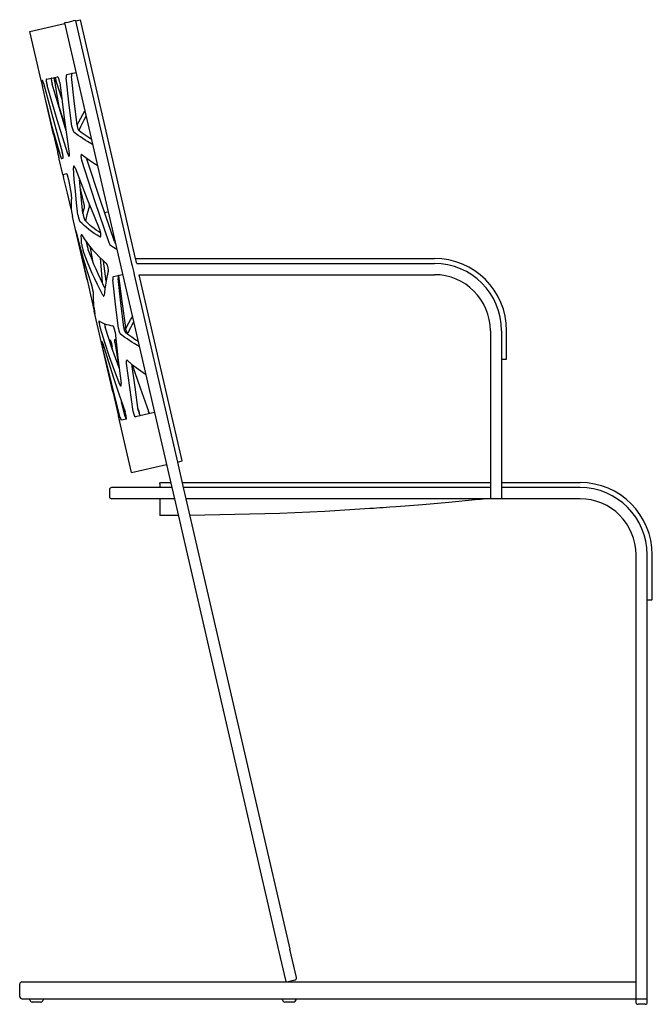
# Model space of a CAD drawing. Extents: x -123 to 162, y -1492 to 233.
# Drawn here: x 49 to 162, y 57 to 233 of the extents above; entities that cross this region are included whole.
import ezdxf

# ---------------------------------------------------------------- set-up
doc = ezdxf.new("R2010")
doc.units = 0
doc.layers.get('0').update_dxf_attribs({"linetype": 'CONTINUOUS'})
doc.layers.add('1', color=7, linetype='CONTINUOUS')

# ---------------------------------------------------------------- blocks, each defined once
blk = doc.blocks.new('1', base_point=(117.67, 75.44))
at = {"color": 7, "linetype": 'CONTINUOUS'}
for p, q in [((50.7, 230.91), (56.93, 232.35)), ((57.3, 232.51), (56.91, 232.42)), ((57.3, 232.51), (56.91, 232.42)), ((56.91, 232.42), (76.06, 149.5)), ((56.91, 232.42), (76.06, 149.5)), ((57.3, 232.51), (58.47, 232.78)), ((57.3, 232.51), (58.47, 232.78)), ((58.86, 232.87), (58.47, 232.78)), ((58.86, 232.87), (58.47, 232.78)), ((58.86, 232.87), (58.88, 232.8)), ((58.86, 232.87), (58.88, 232.8)), ((58.88, 232.8), (59.76, 233)), ((58.88, 232.8), (68.88, 189.5)), ((58.88, 232.8), (68.88, 189.5)), ((58.88, 232.8), (68.88, 189.5)), ((69.59, 190.4), (59.76, 233)), ((52.72, 222.14), (50.7, 230.91)), ((52.72, 222.14), (52.97, 222.2)), ((52.72, 222.14), (52.72, 222.14)), ((53.67, 222.36), (54.56, 222.56)), ((54.56, 222.56), (55.63, 222.81)), ((54.94, 212.54), (53.37, 219.32)), ((56.59, 205.37), (55.96, 208.11)), ((56.59, 205.37), (56.6, 205.37)), ((56.6, 205.37), (57.3, 205.54)), ((60.93, 186.6), (58.32, 197.89)), ((69.64, 190.2), (69.59, 190.4)), ((69.64, 190.2), (69.59, 190.4)), ((69.59, 190.4), (122.91, 190.4)), ((69.75, 189.7), (69.64, 190.2)), ((69.75, 189.7), (69.64, 190.2)), ((68.88, 189.5), (68.97, 189.1)), ((68.88, 189.5), (68.97, 189.1)), ((68.88, 189.5), (68.97, 189.1)), ((68.88, 189.5), (68.97, 189.1)), ((68.97, 189.1), (69.25, 187.9)), ((68.97, 189.1), (69.25, 187.9)), ((68.97, 189.1), (69.25, 187.9)), ((68.97, 189.1), (69.25, 187.9)), ((69.8, 189.5), (69.75, 189.7)), ((69.8, 189.5), (69.75, 189.7)), ((69.8, 189.5), (122.91, 189.5)), ((69.8, 189.5), (122.91, 189.5)), ((69.25, 187.9), (69.34, 187.5)), ((69.25, 187.9), (69.34, 187.5)), ((69.25, 187.9), (69.34, 187.5)), ((69.25, 187.9), (69.34, 187.5)), ((69.34, 187.5), (77.06, 154.07)), ((69.34, 187.5), (77.06, 154.07)), ((69.34, 187.5), (77.06, 154.07)), ((77.93, 154.27), (70.26, 187.5)), ((70.26, 187.5), (122.91, 187.5)), ((65.54, 166.61), (62.21, 181.01)), ((132.91, 177.5), (132.91, 147.5)), ((134.91, 177.5), (134.91, 172.4)), ((134.91, 177.5), (134.91, 172.4)), ((135.81, 172.4), (135.81, 177.5)), ((134.91, 172.4), (135.81, 172.4)), ((134.91, 172.4), (134.91, 147.5)), ((68.87, 152.18), (66.73, 161.45)), ((68.87, 152.18), (75.11, 153.62)), ((77.06, 154.07), (77.93, 154.27)), ((77.06, 154.07), (78.11, 149.5)), ((77.06, 154.07), (78.11, 149.5)), ((70.51, 149.5), (65.31, 149.5)), ((70.51, 149.5), (65.31, 149.5)), ((70.51, 149.5), (65.31, 149.5)), ((73.91, 149.5), (70.51, 149.5)), ((73.91, 149.5), (70.51, 149.5)), ((73.91, 150.2), (73.91, 150.3)), ((73.91, 150.2), (73.91, 149.5)), ((74.01, 149.5), (73.91, 149.5)), ((74.01, 149.5), (73.91, 149.5)), ((74.01, 149.5), (73.91, 149.5)), ((76.06, 149.5), (74.01, 149.5)), ((76.06, 149.5), (74.01, 149.5)), ((76.06, 149.5), (74.01, 149.5)), ((76.06, 149.5), (76.52, 147.5)), ((76.06, 149.5), (76.52, 147.5)), ((132.91, 149.5), (78.11, 149.5)), ((132.91, 149.5), (78.11, 149.5)), ((78.11, 149.5), (78.57, 147.5)), ((78.11, 149.5), (78.57, 147.5)), ((132.91, 149.5), (78.11, 149.5)), ((143.31, 149.5), (134.91, 149.5)), ((143.31, 149.5), (134.91, 149.5)), ((143.31, 149.5), (134.91, 149.5)), ((148.51, 149.5), (143.31, 149.5)), ((148.51, 149.5), (143.31, 149.5)), ((148.51, 149.5), (143.31, 149.5)), ((148.51, 149.5), (143.31, 149.5)), ((148.91, 149.5), (148.51, 149.5)), ((148.91, 149.5), (148.51, 149.5)), ((148.91, 149.5), (148.51, 149.5)), ((64.91, 149.1), (64.91, 147.9)), ((64.91, 149.1), (64.91, 147.9)), ((64.91, 149.1), (64.91, 147.9)), ((70.51, 147.5), (65.31, 147.5)), ((70.51, 147.5), (65.31, 147.5)), ((70.51, 147.5), (65.31, 147.5)), ((76.52, 147.5), (70.51, 147.5)), ((76.52, 147.5), (70.51, 147.5)), ((73.91, 147.5), (73.91, 144.5)), ((76.52, 147.5), (95.18, 66.67)), ((76.52, 147.5), (95.18, 66.67)), ((132.91, 147.5), (78.57, 147.5)), ((132.91, 147.5), (78.57, 147.5)), ((78.57, 147.5), (97.13, 67.12)), ((78.57, 147.5), (97.13, 67.12)), ((133.31, 147.5), (132.91, 147.5)), ((133.31, 147.5), (132.91, 147.5)), ((133.31, 147.5), (132.91, 147.5)), ((134.51, 147.5), (133.31, 147.5)), ((134.51, 147.5), (133.31, 147.5)), ((134.51, 147.5), (133.31, 147.5)), ((134.91, 147.5), (134.51, 147.5)), ((134.91, 147.5), (134.51, 147.5)), ((134.91, 147.5), (134.51, 147.5)), ((143.31, 147.5), (134.91, 147.5)), ((143.31, 147.5), (134.91, 147.5)), ((148.51, 147.5), (143.31, 147.5)), ((148.51, 147.5), (143.31, 147.5)), ((148.51, 147.5), (143.31, 147.5)), ((148.91, 147.5), (148.51, 147.5)), ((148.91, 147.5), (148.51, 147.5)), ((158.91, 135.1), (158.91, 137.5)), ((158.91, 135.1), (158.91, 137.5)), ((160.91, 135.1), (160.91, 137.5)), ((160.91, 135.1), (160.91, 137.5)), ((160.91, 135.1), (160.91, 137.5)), ((161.81, 129.6), (161.81, 137.5)), ((158.91, 129.9), (158.91, 135.1)), ((158.91, 129.9), (158.91, 135.1)), ((158.91, 129.9), (158.91, 135.1)), ((160.91, 129.9), (160.91, 135.1)), ((160.91, 129.9), (160.91, 135.1)), ((160.91, 129.9), (160.91, 135.1)), ((160.91, 129.9), (160.91, 135.1)), ((158.91, 61.3), (158.91, 129.9)), ((158.91, 61.3), (158.91, 129.9)), ((160.91, 129.6), (160.91, 129.9)), ((160.91, 129.6), (160.91, 129.9)), ((160.91, 129.6), (160.91, 129.9)), ((160.91, 129.5), (160.91, 129.6)), ((160.91, 129.5), (160.91, 129.6)), ((160.91, 129.5), (160.91, 129.6)), ((160.91, 58.3), (160.91, 129.5)), ((160.91, 58.3), (160.91, 129.5)), ((160.91, 129.5), (161.61, 129.5)), ((161.61, 129.5), (161.71, 129.5)), ((98.3, 62.06), (97.13, 67.12)), ((98.3, 62.06), (97.13, 67.12)), ((98.3, 62.06), (97.13, 67.12)), ((95.18, 66.67), (96.35, 61.61)), ((95.18, 66.67), (96.35, 61.61)), ((95.18, 66.67), (96.35, 61.61)), ((98, 61.58), (96.83, 61.31)), ((98, 61.58), (96.83, 61.31)), ((98, 61.58), (96.83, 61.31)), ((48.91, 58.7), (48.91, 60.9)), ((48.91, 58.7), (48.91, 60.9)), ((48.91, 58.7), (48.91, 60.9)), ((49.31, 61.3), (54.51, 61.3)), ((49.31, 61.3), (54.51, 61.3)), ((49.31, 61.3), (54.51, 61.3)), ((54.51, 61.3), (96.74, 61.3)), ((54.51, 61.3), (96.74, 61.3)), ((96.74, 61.3), (158.91, 61.3)), ((96.74, 61.3), (158.91, 61.3)), ((158.91, 60.9), (158.91, 61.3)), ((158.91, 60.9), (158.91, 61.3)), ((158.91, 60.9), (158.91, 61.3)), ((158.91, 60.9), (158.91, 61.3)), ((158.91, 58.7), (158.91, 60.9)), ((158.91, 58.7), (158.91, 60.9)), ((158.91, 58.7), (158.91, 60.9)), ((158.91, 58.7), (158.91, 60.9)), ((49.31, 58.3), (54.51, 58.3)), ((49.31, 58.3), (54.51, 58.3)), ((49.31, 58.3), (54.51, 58.3)), ((54.51, 58.3), (158.91, 58.3)), ((54.51, 58.3), (158.91, 58.3)), ((158.91, 58.3), (158.91, 58.7)), ((158.91, 58.3), (158.91, 58.7)), ((158.91, 58.3), (158.91, 58.7)), ((158.91, 58.3), (158.91, 58.7)), ((158.91, 58.3), (159.21, 58.3)), ((158.91, 58.3), (159.21, 58.3)), ((158.91, 57.5), (158.91, 58.3)), ((158.91, 58.3), (159.21, 58.3)), ((159.21, 58.3), (159.31, 58.3)), ((159.21, 58.3), (159.31, 58.3)), ((159.21, 58.3), (159.31, 58.3)), ((159.31, 58.3), (160.51, 58.3)), ((159.31, 58.3), (160.51, 58.3)), ((159.31, 58.3), (160.51, 58.3)), ((160.51, 58.3), (160.61, 58.3)), ((160.51, 58.3), (160.61, 58.3)), ((160.51, 58.3), (160.61, 58.3)), ((160.61, 58.3), (160.91, 58.3)), ((160.61, 58.3), (160.91, 58.3)), ((160.61, 58.3), (160.91, 58.3)), ((160.91, 57.5), (160.91, 58.3)), ((52.68, 57.7), (51.14, 57.7)), ((97.78, 57.7), (96.24, 57.7)), ((159.11, 57.3), (159.31, 57.3)), ((160.51, 57.3), (159.31, 57.3)), ((160.51, 57.3), (160.71, 57.3))]:
    blk.add_line(p, q, dxfattribs=at)
for points in [[(57.31, 223.2), (57.3, 223.2), (57.29, 223.19), (57.28, 223.18), (57.26, 223.17), (57.25, 223.15), (57.24, 223.13), (57.22, 223.09), (57.21, 223.03), (57.2, 223), (57.2, 222.96), (57.19, 222.92), (57.19, 222.87), (57.19, 222.77), (57.2, 222.65)], [(57.31, 223.2), (58.1, 223.38), (58.96, 223.58)], [(57.31, 223.2), (57.31, 223.2), (57.31, 223.2), (57.31, 223.2), (57.31, 223.2)], [(58.26, 223.42), (58.25, 223.41), (58.24, 223.41), (58.22, 223.4), (58.21, 223.39), (58.2, 223.37), (58.19, 223.35), (58.17, 223.31), (58.16, 223.25), (58.15, 223.22), (58.14, 223.18), (58.14, 223.14), (58.14, 223.09), (58.14, 223.04), (58.14, 222.98), (58.14, 222.93), (58.15, 222.87)], [(52.72, 222.14), (52.72, 222.14), (52.72, 222.14), (52.72, 222.14), (52.72, 222.14), (52.72, 222.14), (52.72, 222.13), (52.72, 222.13), (52.73, 222.13), (52.73, 222.12), (52.73, 222.12), (52.73, 222.11), (52.73, 222.1), (52.73, 222.1), (52.74, 222.09), (52.74, 222.08), (52.74, 222.07), (52.74, 222.06), (52.74, 222.05), (52.75, 222.04), (52.75, 222.03), (52.75, 222.02), (52.76, 222.01), (52.76, 222), (52.76, 221.98), (52.77, 221.97), (52.77, 221.95), (52.77, 221.94), (52.78, 221.92), (52.78, 221.9), (52.79, 221.89), (52.79, 221.87), (52.79, 221.85), (52.8, 221.83), (52.8, 221.81), (52.81, 221.79), (52.81, 221.77), (52.82, 221.75), (52.82, 221.73), (52.83, 221.71), (52.83, 221.69), (52.84, 221.68), (52.84, 221.66), (52.84, 221.64), (52.85, 221.63), (52.85, 221.61), (52.86, 221.59), (52.86, 221.57), (52.87, 221.55), (52.87, 221.53), (52.87, 221.51), (52.88, 221.49), (52.88, 221.48), (52.89, 221.46), (52.89, 221.44), (52.9, 221.42), (52.9, 221.4), (52.91, 221.38), (52.91, 221.36), (52.91, 221.34), (52.92, 221.32), (52.92, 221.29), (52.93, 221.27), (52.93, 221.25), (52.94, 221.23), (52.94, 221.21), (52.95, 221.19), (52.95, 221.17), (52.96, 221.15), (52.96, 221.14), (52.97, 221.12), (52.97, 221.1), (52.97, 221.08), (52.98, 221.07), (52.98, 221.05), (52.98, 221.04), (52.99, 221.02), (52.99, 221.01), (52.99, 221), (53, 220.98), (53, 220.97), (53, 220.96), (53, 220.95), (53.01, 220.93), (53.01, 220.92), (53.01, 220.9), (53.02, 220.89)], [(53.14, 221.7), (53.13, 221.75), (53.12, 221.79), (53.1, 221.87), (53.08, 221.94), (53.06, 221.98), (53.05, 222.02), (53.04, 222.07), (53.03, 222.1), (53.02, 222.12), (53.01, 222.14), (53, 222.15), (53, 222.17), (52.99, 222.18), (52.98, 222.19), (52.98, 222.19), (52.98, 222.2), (52.97, 222.2)], [(53.14, 221.7), (54.8, 215.51), (56.5, 209.34)], [(53.67, 222.36), (53.67, 222.36), (53.67, 222.36), (53.66, 222.36), (53.66, 222.36), (53.66, 222.36), (53.66, 222.35), (53.66, 222.35), (53.66, 222.35), (53.66, 222.35), (53.65, 222.35), (53.65, 222.35), (53.65, 222.34), (53.65, 222.34), (53.65, 222.34), (53.65, 222.33), (53.65, 222.33), (53.65, 222.33), (53.64, 222.32), (53.64, 222.32), (53.64, 222.31), (53.64, 222.31), (53.64, 222.31), (53.64, 222.3), (53.64, 222.3), (53.64, 222.29), (53.64, 222.28), (53.64, 222.28), (53.64, 222.27), (53.64, 222.27), (53.64, 222.26), (53.64, 222.26), (53.64, 222.25), (53.64, 222.25), (53.64, 222.24), (53.64, 222.23), (53.64, 222.23), (53.64, 222.22), (53.64, 222.21), (53.64, 222.2), (53.64, 222.19), (53.64, 222.19), (53.64, 222.18), (53.64, 222.17), (53.64, 222.16), (53.64, 222.15), (53.64, 222.14), (53.64, 222.13), (53.64, 222.12), (53.64, 222.11), (53.64, 222.1), (53.65, 222.1), (53.65, 222.09), (53.65, 222.08), (53.65, 222.07), (53.65, 222.06), (53.65, 222.05), (53.65, 222.04), (53.65, 222.03), (53.65, 222.03), (53.65, 222.02), (53.66, 222.01), (53.66, 222), (53.66, 221.99), (53.66, 221.99), (53.66, 221.98), (53.66, 221.98), (53.66, 221.97), (53.66, 221.96), (53.66, 221.96), (53.66, 221.95), (53.67, 221.94), (53.67, 221.93), (53.67, 221.92), (53.67, 221.92), (53.67, 221.91), (53.67, 221.9), (53.67, 221.89), (53.67, 221.88), (53.68, 221.87), (53.68, 221.86), (53.68, 221.85), (53.68, 221.84), (53.68, 221.83), (53.68, 221.82), (53.69, 221.8), (53.69, 221.78), (53.7, 221.75), (53.7, 221.73), (53.71, 221.71), (53.71, 221.68), (53.72, 221.66), (53.72, 221.64), (53.73, 221.61), (53.73, 221.59), (53.74, 221.57), (53.74, 221.55), (53.75, 221.53), (53.75, 221.5), (53.76, 221.48), (53.76, 221.46), (53.77, 221.44), (53.77, 221.42), (53.78, 221.39), (53.79, 221.37), (53.79, 221.35), (53.8, 221.33), (53.8, 221.31), (53.81, 221.29), (53.81, 221.27), (53.82, 221.26), (53.82, 221.26)], [(54.56, 222.56), (54.56, 222.56), (54.56, 222.56), (54.56, 222.56), (54.56, 222.56), (54.56, 222.56), (54.56, 222.56), (54.56, 222.56), (54.55, 222.56), (54.55, 222.56), (54.55, 222.55), (54.55, 222.55), (54.55, 222.55), (54.55, 222.55), (54.55, 222.55), (54.55, 222.54), (54.54, 222.54), (54.54, 222.54), (54.54, 222.53), (54.54, 222.53), (54.54, 222.52), (54.54, 222.52), (54.54, 222.51), (54.54, 222.51), (54.54, 222.5), (54.54, 222.5), (54.54, 222.49), (54.54, 222.49), (54.54, 222.48), (54.54, 222.48), (54.54, 222.47), (54.53, 222.47), (54.53, 222.46), (54.53, 222.46), (54.53, 222.45), (54.53, 222.45), (54.53, 222.45), (54.53, 222.44), (54.53, 222.44), (54.53, 222.43), (54.53, 222.43), (54.53, 222.42), (54.53, 222.42), (54.53, 222.42), (54.54, 222.41), (54.54, 222.4), (54.54, 222.4), (54.54, 222.39), (54.54, 222.39), (54.54, 222.38), (54.54, 222.38), (54.54, 222.37), (54.54, 222.36), (54.54, 222.36), (54.54, 222.35), (54.54, 222.34), (54.54, 222.34), (54.54, 222.33), (54.54, 222.33), (54.54, 222.32), (54.54, 222.32), (54.54, 222.31), (54.54, 222.31), (54.54, 222.3), (54.54, 222.29), (54.54, 222.29), (54.55, 222.28), (54.55, 222.27), (54.55, 222.27), (54.55, 222.26), (54.55, 222.25), (54.55, 222.24), (54.55, 222.24), (54.55, 222.23), (54.55, 222.22), (54.55, 222.21), (54.55, 222.2), (54.56, 222.2), (54.56, 222.19), (54.56, 222.18), (54.56, 222.18), (54.56, 222.17), (54.56, 222.16), (54.56, 222.16), (54.56, 222.15), (54.56, 222.14), (54.56, 222.14), (54.57, 222.13), (54.57, 222.12), (54.57, 222.11), (54.57, 222.1), (54.57, 222.1), (54.57, 222.09), (54.57, 222.08), (54.58, 222.07), (54.58, 222.06), (54.58, 222.05), (54.58, 222.04), (54.58, 222.03), (54.58, 222.02), (54.58, 222.02), (54.59, 222.01), (54.59, 222), (54.59, 222), (54.59, 221.99), (54.59, 221.98), (54.59, 221.97), (54.59, 221.97), (54.6, 221.96), (54.6, 221.95), (54.6, 221.94), (54.6, 221.93), (54.6, 221.92), (54.6, 221.91), (54.61, 221.9), (54.61, 221.89), (54.61, 221.88), (54.61, 221.87), (54.61, 221.86), (54.62, 221.85), (54.62, 221.84), (54.63, 221.81), (54.63, 221.78), (54.64, 221.75), (54.65, 221.72), (54.65, 221.69), (54.66, 221.66), (54.67, 221.65), (54.67, 221.64), (54.67, 221.63), (54.67, 221.62), (54.68, 221.61), (54.68, 221.6), (54.68, 221.59), (54.68, 221.58), (54.68, 221.57), (54.69, 221.56), (54.69, 221.55), (54.69, 221.55), (54.69, 221.54), (54.7, 221.53), (54.7, 221.52), (54.7, 221.51), (54.7, 221.51), (54.7, 221.5), (54.71, 221.49), (54.71, 221.49), (54.71, 221.48), (54.71, 221.47), (54.71, 221.47), (54.71, 221.47)], [(57.18, 213.18), (55.93, 217.31), (54.71, 221.47)], [(55.12, 222.15), (55.12, 222.19), (55.11, 222.22), (55.11, 222.27), (55.1, 222.32), (55.1, 222.38), (55.09, 222.44), (55.09, 222.48), (55.09, 222.51), (55.1, 222.56), (55.1, 222.61), (55.11, 222.62), (55.11, 222.64), (55.12, 222.65), (55.13, 222.65), (55.13, 222.66), (55.14, 222.66)], [(55.12, 222.15), (55.5, 219.82), (55.88, 217.5)], [(55.14, 222.66), (55.15, 222.66), (55.15, 222.66), (55.17, 222.65), (55.2, 222.63), (55.22, 222.59), (55.25, 222.55), (55.28, 222.49), (55.3, 222.43), (55.32, 222.39), (55.34, 222.34), (55.36, 222.28), (55.37, 222.24), (55.38, 222.21)], [(56.41, 218.96), (55.89, 220.58), (55.38, 222.21)], [(56.06, 221.78), (56.06, 221.79), (56.05, 221.8), (56.04, 221.9), (56.02, 221.98), (56, 222.08), (55.98, 222.17), (55.96, 222.25), (55.93, 222.35), (55.9, 222.43), (55.87, 222.51), (55.82, 222.6), (55.78, 222.68), (55.74, 222.74), (55.72, 222.76), (55.71, 222.77), (55.69, 222.79), (55.68, 222.8), (55.66, 222.81), (55.65, 222.81), (55.64, 222.81), (55.63, 222.81)], [(56.06, 221.78), (56.87, 215.47), (57.75, 209.14)], [(58.22, 213.93), (57.69, 218.3), (57.2, 222.65)], [(59.15, 214.15), (58.63, 218.52), (58.15, 222.87)], [(53.37, 219.32), (53.19, 220.1), (53.02, 220.89)], [(57.48, 209.08), (55.62, 215.15), (53.82, 221.26)], [(56.24, 208.5), (55.46, 211.18), (54.72, 213.88), (54.03, 216.59), (53.37, 219.32)], [(57.06, 214.05), (56.43, 215.96), (55.81, 217.89)], [(59.15, 214.17), (59.47, 214.8), (59.8, 215.44), (60.17, 216.08), (60.54, 216.72)], [(59.55, 213.31), (59.83, 213.92), (60.12, 214.53), (60.43, 215.15), (60.76, 215.76)], [(58.22, 213.93), (58.23, 213.88), (58.24, 213.81), (58.25, 213.74), (58.26, 213.68), (58.31, 213.5), (58.37, 213.32), (58.43, 213.17), (58.5, 213.05), (58.52, 213.02), (58.54, 212.99), (58.56, 212.97), (58.58, 212.95)], [(61.93, 210.71), (61.04, 211.24), (60.6, 211.52), (60.17, 211.8), (59.76, 212.08), (59.37, 212.36), (58.58, 212.95)], [(59.15, 214.15), (59.16, 214.09), (59.17, 214.02), (59.19, 213.96), (59.2, 213.9), (59.22, 213.81), (59.25, 213.71), (59.28, 213.61), (59.3, 213.54), (59.37, 213.39), (59.43, 213.27), (59.46, 213.23), (59.48, 213.21), (59.5, 213.18), (59.52, 213.16)], [(59.49, 213.24), (59.47, 213.24), (59.46, 213.24), (59.46, 213.24), (59.45, 213.24)], [(59.55, 213.31), (59.54, 213.28), (59.52, 213.26), (59.51, 213.25), (59.49, 213.24)], [(61.71, 211.64), (61.14, 212.01), (60.58, 212.39), (60.04, 212.77), (59.52, 213.16)], [(54.94, 212.54), (55.31, 210.95), (55.7, 209.37)], [(55.98, 208.11), (55.98, 208.11), (55.98, 208.12), (55.98, 208.12), (55.98, 208.13), (55.97, 208.14), (55.97, 208.15), (55.97, 208.16), (55.97, 208.18), (55.96, 208.19), (55.96, 208.21), (55.96, 208.24), (55.95, 208.26), (55.95, 208.29), (55.94, 208.32), (55.93, 208.35), (55.93, 208.39), (55.92, 208.41), (55.92, 208.43), (55.91, 208.46), (55.9, 208.49), (55.9, 208.52), (55.89, 208.55), (55.88, 208.61), (55.87, 208.67), (55.85, 208.73), (55.83, 208.82), (55.81, 208.92), (55.8, 208.95), (55.8, 208.97), (55.79, 209), (55.78, 209.04), (55.77, 209.07), (55.76, 209.11), (55.75, 209.15), (55.74, 209.2), (55.73, 209.24), (55.72, 209.28), (55.71, 209.33), (55.7, 209.37)], [(56.66, 208.27), (56.66, 208.27), (56.67, 208.28), (56.67, 208.29), (56.67, 208.3), (56.68, 208.33), (56.68, 208.37), (56.68, 208.42), (56.68, 208.48), (56.67, 208.51), (56.67, 208.56), (56.66, 208.62), (56.65, 208.7), (56.63, 208.79), (56.61, 208.88), (56.6, 208.98), (56.55, 209.16), (56.5, 209.34)], [(57.72, 208.63), (57.73, 208.63), (57.74, 208.63), (57.75, 208.64), (57.75, 208.65), (57.76, 208.67), (57.76, 208.68), (57.77, 208.72), (57.78, 208.78), (57.78, 208.86), (57.77, 208.96), (57.76, 209.07), (57.76, 209.11), (57.75, 209.14)], [(55.98, 208.11), (55.97, 208.11), (55.97, 208.11), (55.96, 208.11), (55.96, 208.11), (55.96, 208.11), (55.96, 208.11), (55.96, 208.11)], [(56.24, 208.5), (56.26, 208.43), (56.28, 208.37), (56.3, 208.32), (56.32, 208.28), (56.33, 208.25), (56.34, 208.23), (56.34, 208.22), (56.35, 208.21), (56.36, 208.21), (56.36, 208.2), (56.37, 208.2)], [(56.66, 208.27), (56.5, 208.23), (56.37, 208.2)], [(57.48, 209.08), (57.49, 209.04), (57.5, 209.01), (57.54, 208.9), (57.57, 208.81), (57.61, 208.74), (57.64, 208.7), (57.66, 208.66), (57.69, 208.64), (57.71, 208.63), (57.72, 208.63), (57.72, 208.63)], [(59.96, 208.94), (59.93, 208.93), (59.91, 208.91), (59.89, 208.88), (59.88, 208.84), (59.86, 208.79), (59.85, 208.73), (59.85, 208.7), (59.85, 208.67), (59.85, 208.63), (59.85, 208.59), (59.85, 208.51), (59.86, 208.44), (59.87, 208.35), (59.88, 208.27), (59.89, 208.19), (59.92, 208.08), (59.94, 208), (59.97, 207.9), (59.97, 207.89), (59.97, 207.89)], [(60.05, 208.91), (60.02, 208.92), (60, 208.94), (59.97, 208.94), (59.96, 208.94)], [(64.85, 193.19), (62.39, 200.5), (59.97, 207.89)], [(60.05, 208.91), (60.7, 208.41), (61.36, 207.92), (61.72, 207.67), (62.07, 207.43), (62.79, 206.97)], [(60.86, 208.28), (60.88, 208.2), (60.9, 208.12), (60.91, 208.11), (60.91, 208.1)], [(65.81, 193.41), (63.34, 200.72), (60.91, 208.1)], [(58.56, 206.89), (58.55, 206.89), (58.54, 206.88), (58.53, 206.88), (58.53, 206.86), (58.51, 206.84), (58.5, 206.8), (58.5, 206.73), (58.5, 206.65), (58.5, 206.55)], [(59.3, 198.2), (59.06, 200.29), (58.85, 202.38), (58.66, 204.46), (58.5, 206.55)], [(58.79, 206.55), (58.79, 206.55), (58.79, 206.56), (58.77, 206.61), (58.75, 206.66), (58.73, 206.7), (58.71, 206.74), (58.69, 206.78), (58.67, 206.81), (58.65, 206.83), (58.64, 206.85), (58.62, 206.86), (58.61, 206.88), (58.6, 206.89), (58.59, 206.89), (58.57, 206.89), (58.56, 206.89), (58.56, 206.89), (58.56, 206.89)], [(58.79, 206.55), (59.86, 203.75), (60.95, 200.96), (62.08, 198.21), (63.22, 195.46)], [(56.6, 205.37), (56.6, 205.37), (56.6, 205.37), (56.6, 205.37), (56.61, 205.36), (56.61, 205.36), (56.61, 205.35), (56.62, 205.34), (56.62, 205.32), (56.62, 205.31), (56.63, 205.29), (56.63, 205.28), (56.64, 205.26), (56.64, 205.24), (56.65, 205.22), (56.65, 205.2), (56.66, 205.18), (56.66, 205.16), (56.67, 205.14), (56.67, 205.13), (56.67, 205.11), (56.68, 205.09), (56.68, 205.08), (56.69, 205.05), (56.69, 205.03), (56.7, 205.01), (56.71, 204.98), (56.71, 204.95), (56.72, 204.91), (56.73, 204.87)], [(58.11, 199.22), (57.42, 202.05), (56.73, 204.87)], [(57.64, 204.5), (57.62, 204.59), (57.6, 204.69), (57.58, 204.78), (57.56, 204.87), (57.53, 204.97), (57.51, 205.06), (57.5, 205.1), (57.48, 205.16), (57.46, 205.22), (57.45, 205.26), (57.43, 205.31), (57.41, 205.36), (57.39, 205.4), (57.38, 205.43), (57.37, 205.46), (57.35, 205.49), (57.33, 205.52), (57.32, 205.53), (57.32, 205.53), (57.31, 205.54), (57.3, 205.54)], [(57.64, 204.5), (57.88, 203.19), (58.12, 201.88)], [(60.2, 198.41), (59.87, 201.42), (59.59, 204.44)], [(59.74, 202.75), (59.76, 202.67), (59.78, 202.59), (60.07, 201.31), (60.37, 200.03)], [(58.17, 201.39), (58.1, 200.5), (58.08, 200.05), (58.09, 199.61), (58.12, 199.18), (58.17, 198.75), (58.32, 197.89)], [(58.17, 201.39), (58.17, 201.42), (58.17, 201.46), (58.17, 201.52), (58.16, 201.57), (58.16, 201.63), (58.14, 201.71), (58.13, 201.78), (58.12, 201.88)], [(60.19, 198.45), (60.3, 198.87), (60.42, 199.28)], [(60.37, 200.03), (60.38, 199.99), (60.39, 199.94), (60.41, 199.85), (60.42, 199.75), (60.43, 199.68), (60.44, 199.58), (60.44, 199.5), (60.44, 199.44), (60.44, 199.38), (60.43, 199.32), (60.43, 199.3), (60.42, 199.28)], [(60.72, 197.02), (60.84, 197.63), (60.97, 198.24), (61.13, 198.86), (61.3, 199.48)], [(61.25, 200.23), (61.26, 200.19), (61.27, 200.14), (61.29, 200.04), (61.3, 199.96), (61.31, 199.87), (61.32, 199.79), (61.32, 199.71), (61.32, 199.64), (61.32, 199.61), (61.32, 199.58), (61.32, 199.55), (61.31, 199.52), (61.31, 199.5), (61.3, 199.48)], [(64.05, 198.6), (64.37, 198.67), (64.69, 198.74)], [(64.05, 198.6), (64.36, 198.67), (64.69, 198.74)], [(59.3, 198.2), (59.3, 198.2), (59.3, 198.19), (59.3, 198.17), (59.3, 198.15), (59.31, 198.13), (59.31, 198.11), (59.31, 198.09), (59.32, 198.07), (59.32, 198.05), (59.32, 198.03), (59.33, 198.01), (59.33, 198), (59.33, 197.99), (59.33, 197.97), (59.34, 197.96), (59.34, 197.95), (59.34, 197.93), (59.34, 197.92), (59.35, 197.91), (59.35, 197.9), (59.35, 197.89), (59.35, 197.88), (59.35, 197.86), (59.36, 197.85), (59.36, 197.84), (59.36, 197.83), (59.36, 197.82), (59.37, 197.8), (59.37, 197.79), (59.37, 197.78), (59.38, 197.76), (59.38, 197.75), (59.38, 197.74), (59.38, 197.73), (59.39, 197.72), (59.39, 197.7), (59.39, 197.69), (59.39, 197.68), (59.4, 197.67), (59.4, 197.66), (59.4, 197.66), (59.41, 197.64), (59.41, 197.63), (59.41, 197.61), (59.42, 197.6), (59.42, 197.59), (59.42, 197.58), (59.43, 197.56), (59.43, 197.55), (59.43, 197.54), (59.43, 197.53), (59.44, 197.52), (59.44, 197.51), (59.44, 197.5), (59.45, 197.49), (59.45, 197.48), (59.45, 197.47), (59.45, 197.46), (59.46, 197.44), (59.46, 197.43), (59.47, 197.42), (59.47, 197.41), (59.47, 197.4), (59.48, 197.39), (59.48, 197.38), (59.48, 197.37), (59.48, 197.36), (59.49, 197.35), (59.49, 197.34), (59.49, 197.33), (59.5, 197.32), (59.5, 197.31), (59.5, 197.3), (59.51, 197.29), (59.51, 197.27), (59.52, 197.26), (59.52, 197.24), (59.53, 197.23), (59.53, 197.22), (59.54, 197.2), (59.54, 197.19), (59.55, 197.18), (59.55, 197.16), (59.56, 197.15), (59.56, 197.15), (59.56, 197.14), (59.57, 197.13), (59.57, 197.12), (59.57, 197.11), (59.58, 197.11), (59.58, 197.1), (59.58, 197.09), (59.59, 197.09), (59.59, 197.08), (59.59, 197.08), (59.59, 197.07), (59.6, 197.07), (59.6, 197.06), (59.6, 197.06), (59.6, 197.05), (59.61, 197.04), (59.61, 197.04), (59.62, 197.03), (59.62, 197.03), (59.62, 197.02), (59.63, 197.01), (59.63, 197.01), (59.63, 197.01), (59.63, 197), (59.64, 197), (59.64, 197), (59.64, 196.99), (59.64, 196.99), (59.64, 196.99)], [(63.23, 194.25), (62.72, 194.56), (62.2, 194.87), (61.71, 195.21), (61.22, 195.56), (60.81, 195.9), (60.41, 196.25), (60.03, 196.62), (59.64, 196.99)], [(60.2, 198.41), (60.2, 198.41), (60.2, 198.4), (60.2, 198.39), (60.2, 198.38), (60.2, 198.38), (60.2, 198.37), (60.2, 198.36), (60.21, 198.35), (60.21, 198.34), (60.21, 198.32), (60.21, 198.31), (60.21, 198.3), (60.21, 198.29), (60.22, 198.28), (60.22, 198.26), (60.22, 198.25), (60.22, 198.23), (60.23, 198.23), (60.23, 198.22), (60.23, 198.21), (60.23, 198.2), (60.23, 198.19), (60.23, 198.18), (60.24, 198.17), (60.24, 198.15), (60.24, 198.14), (60.24, 198.13), (60.24, 198.12), (60.25, 198.11), (60.25, 198.09), (60.25, 198.08), (60.26, 198.07), (60.26, 198.05), (60.26, 198.04), (60.26, 198.03), (60.26, 198.02), (60.27, 198.01), (60.27, 198), (60.27, 197.99), (60.27, 197.98), (60.28, 197.97), (60.28, 197.96), (60.28, 197.94), (60.28, 197.93), (60.29, 197.92), (60.29, 197.9), (60.29, 197.89), (60.3, 197.88), (60.3, 197.86), (60.3, 197.85), (60.31, 197.84), (60.31, 197.83), (60.31, 197.82), (60.31, 197.81), (60.32, 197.8), (60.32, 197.79), (60.32, 197.77), (60.33, 197.76), (60.33, 197.75), (60.33, 197.73), (60.34, 197.72), (60.34, 197.71), (60.35, 197.69), (60.35, 197.68), (60.35, 197.66), (60.36, 197.65), (60.36, 197.64), (60.37, 197.62), (60.37, 197.61), (60.37, 197.6), (60.38, 197.59), (60.38, 197.58), (60.38, 197.57), (60.39, 197.56), (60.39, 197.55), (60.39, 197.54), (60.4, 197.53), (60.4, 197.52), (60.4, 197.51), (60.4, 197.5), (60.41, 197.49), (60.41, 197.48), (60.42, 197.47), (60.42, 197.46), (60.42, 197.45), (60.43, 197.44), (60.43, 197.43), (60.43, 197.42), (60.44, 197.41), (60.44, 197.4), (60.44, 197.39), (60.45, 197.39), (60.45, 197.38), (60.45, 197.37), (60.46, 197.36), (60.46, 197.35), (60.46, 197.34), (60.47, 197.34), (60.47, 197.33), (60.47, 197.32), (60.48, 197.31), (60.48, 197.3), (60.48, 197.3), (60.49, 197.29), (60.49, 197.29), (60.49, 197.28), (60.5, 197.27), (60.5, 197.27), (60.5, 197.27), (60.5, 197.26), (60.51, 197.25), (60.51, 197.25), (60.51, 197.24), (60.52, 197.23), (60.52, 197.23), (60.53, 197.22), (60.53, 197.22), (60.53, 197.21), (60.54, 197.21), (60.54, 197.2), (60.54, 197.2), (60.54, 197.2)], [(63.37, 194.93), (62.97, 195.19), (62.58, 195.46), (62.19, 195.74), (61.81, 196.03), (61.49, 196.3), (61.17, 196.6), (60.54, 197.2)], [(58.96, 195.14), (58.96, 195.17), (58.95, 195.21), (58.94, 195.24), (58.93, 195.26), (58.93, 195.29), (58.92, 195.31), (58.92, 195.33), (58.91, 195.34), (58.91, 195.35), (58.91, 195.36), (58.91, 195.37), (58.9, 195.37), (58.9, 195.37)], [(58.9, 195.37), (58.9, 195.37), (58.9, 195.37), (58.9, 195.37), (58.9, 195.36), (58.91, 195.36), (58.91, 195.35), (58.91, 195.34), (58.91, 195.34), (58.91, 195.33), (58.91, 195.31), (58.92, 195.3), (58.92, 195.29), (58.92, 195.27), (58.93, 195.26), (58.93, 195.24), (58.93, 195.22), (58.94, 195.2), (58.94, 195.18), (58.95, 195.16), (58.95, 195.14), (58.96, 195.12), (58.96, 195.1), (58.97, 195.07), (58.98, 195.04), (58.98, 195.01), (58.99, 194.99), (59, 194.95), (59, 194.92), (59.01, 194.89), (59.02, 194.86), (59.03, 194.82), (59.03, 194.82), (59.03, 194.81), (59.03, 194.81), (59.03, 194.8), (59.03, 194.79), (59.04, 194.78), (59.04, 194.77), (59.04, 194.76), (59.04, 194.75), (59.05, 194.74), (59.05, 194.72), (59.05, 194.71), (59.06, 194.69), (59.06, 194.68), (59.06, 194.66), (59.07, 194.64), (59.07, 194.62), (59.08, 194.59)], [(58.96, 195.14), (59.58, 192.76), (60.25, 190.39), (60.98, 188.04), (61.75, 185.7)], [(63.3, 194.24), (63.3, 194.24), (63.31, 194.24), (63.32, 194.25), (63.34, 194.26), (63.35, 194.28), (63.36, 194.29), (63.38, 194.34), (63.39, 194.39), (63.4, 194.45), (63.41, 194.51), (63.41, 194.6), (63.4, 194.67), (63.4, 194.76), (63.39, 194.84), (63.38, 194.92), (63.37, 194.98), (63.35, 195.03), (63.34, 195.08), (63.33, 195.15), (63.31, 195.21), (63.28, 195.3), (63.25, 195.38), (63.24, 195.42), (63.22, 195.46)], [(59.08, 194.59), (59.54, 192.59), (60, 190.59), (60.47, 188.59), (60.93, 186.6)], [(59.92, 194.63), (59.91, 194.63), (59.91, 194.62), (59.9, 194.61), (59.9, 194.6), (59.9, 194.58), (59.9, 194.56), (59.9, 194.54), (59.9, 194.51)], [(59.96, 193.02), (59.92, 193.76), (59.9, 194.51)], [(59.97, 194.59), (59.96, 194.61), (59.94, 194.62), (59.93, 194.63), (59.92, 194.63)], [(59.97, 194.59), (60.43, 193.91), (60.9, 193.24), (61.38, 192.59), (61.89, 191.96), (62.48, 191.32), (63.09, 190.7), (63.72, 190.1), (64.36, 189.51)], [(60.85, 193.22), (60.85, 193.25), (60.85, 193.28)], [(63.23, 194.25), (63.25, 194.24), (63.27, 194.24), (63.28, 194.24), (63.3, 194.24)], [(65.72, 193.67), (65.72, 193.72), (65.72, 193.76), (65.73, 193.83), (65.74, 193.89), (65.75, 193.92), (65.76, 193.94), (65.77, 193.96), (65.78, 193.98)], [(65.79, 193.99), (65.78, 193.99), (65.78, 193.98)], [(65.81, 193.41), (65.87, 193.25), (65.94, 193.11), (65.97, 193.06), (66.01, 193.01)], [(59.96, 193.02), (59.97, 192.9), (59.99, 192.75), (60.01, 192.66), (60.02, 192.58), (60.04, 192.49), (60.06, 192.39), (60.11, 192.2), (60.16, 192.02), (60.18, 191.95), (60.2, 191.87), (60.23, 191.79), (60.25, 191.74)], [(63.76, 183.83), (62.79, 185.77), (62.32, 186.75), (61.87, 187.73), (61.44, 188.72), (61.03, 189.72), (60.25, 191.74)], [(60.85, 193.22), (60.86, 193.11), (60.88, 192.96), (60.9, 192.87), (60.91, 192.78), (60.93, 192.7), (60.95, 192.6), (61, 192.41), (61.05, 192.23), (61.09, 192.07), (61.14, 191.94)], [(64.13, 185.08), (63.31, 186.77), (62.92, 187.62), (62.53, 188.47), (62.17, 189.33), (61.82, 190.2), (61.14, 191.94)], [(61.56, 192.36), (61.56, 192.33), (61.57, 192.3)], [(62.05, 189.61), (61.81, 190.96), (61.57, 192.3)], [(64.85, 193.19), (64.88, 193.1), (64.91, 193.03), (64.95, 192.95), (64.98, 192.89), (65.02, 192.84), (65.06, 192.79), (65.07, 192.77), (65.09, 192.75), (65.11, 192.73), (65.13, 192.72)], [(66.25, 191.98), (65.68, 192.35), (65.13, 192.72)], [(63.28, 190.5), (63.44, 188.3), (63.62, 186.1)], [(64.35, 186.36), (64.12, 188.15), (63.89, 189.93)], [(64.72, 188.12), (64.49, 187.05), (64.28, 185.96), (64.11, 184.89), (63.96, 183.81)], [(64.72, 188.12), (64.72, 188.17), (64.73, 188.21), (64.73, 188.28), (64.73, 188.35), (64.73, 188.44), (64.72, 188.52), (64.71, 188.61), (64.7, 188.7), (64.68, 188.8), (64.66, 188.88), (64.63, 188.98), (64.6, 189.06), (64.57, 189.14), (64.54, 189.22), (64.51, 189.3), (64.48, 189.36), (64.44, 189.41), (64.41, 189.46), (64.39, 189.49), (64.36, 189.51)], [(60.93, 186.6), (61.24, 185.25), (61.55, 183.91), (61.86, 182.57), (62.17, 181.23)], [(65.64, 187.15), (65.62, 187.14), (65.61, 187.14), (65.6, 187.13), (65.59, 187.12), (65.57, 187.1), (65.56, 187.08), (65.55, 187.06), (65.54, 187.04), (65.54, 187.01), (65.53, 186.98), (65.52, 186.91), (65.51, 186.82), (65.51, 186.77), (65.52, 186.71), (65.52, 186.66), (65.52, 186.6)], [(66.54, 177.88), (66.02, 182.25), (65.52, 186.6)], [(65.64, 187.15), (66.43, 187.33), (67.28, 187.53)], [(65.64, 187.15), (65.64, 187.15), (65.64, 187.15), (65.64, 187.15), (65.64, 187.15)], [(66.58, 187.37), (66.57, 187.36), (66.56, 187.36), (66.54, 187.34), (66.51, 187.3), (66.5, 187.28), (66.49, 187.26), (66.48, 187.23), (66.48, 187.2), (66.47, 187.16), (66.47, 187.13), (66.46, 187.09), (66.46, 187.04), (66.46, 186.93), (66.47, 186.81)], [(67.48, 178.1), (66.96, 182.46), (66.47, 186.81)], [(66.52, 187.32), (67.14, 182.71), (67.78, 178.09)], [(62.01, 184.43), (62.01, 184.43), (62.01, 184.43), (62.01, 184.45), (62.01, 184.47), (62.01, 184.49), (62.01, 184.52), (62.01, 184.54), (62, 184.57), (62, 184.6), (62, 184.63), (61.99, 184.66), (61.99, 184.7), (61.98, 184.74), (61.97, 184.78), (61.97, 184.82), (61.96, 184.88), (61.94, 184.94), (61.93, 185), (61.93, 185.03), (61.92, 185.05), (61.92, 185.07), (61.91, 185.1), (61.9, 185.13), (61.9, 185.16), (61.89, 185.19), (61.87, 185.25), (61.86, 185.32), (61.84, 185.38), (61.83, 185.42), (61.82, 185.47), (61.81, 185.51), (61.8, 185.55), (61.79, 185.58), (61.78, 185.6), (61.77, 185.62), (61.77, 185.65), (61.76, 185.67), (61.75, 185.68), (61.75, 185.7), (61.75, 185.7), (61.75, 185.7)], [(62.01, 184.43), (62.01, 183.43), (62.03, 182.94), (62.06, 182.44), (62.11, 181.96), (62.18, 181.47), (62.34, 180.5)], [(63.76, 183.83), (63.78, 183.79), (63.8, 183.76), (63.81, 183.73), (63.83, 183.71), (63.85, 183.7), (63.87, 183.68), (63.88, 183.68), (63.9, 183.68)], [(63.9, 183.68), (63.92, 183.69), (63.94, 183.72), (63.94, 183.74), (63.95, 183.76), (63.96, 183.78), (63.96, 183.81)], [(62.17, 181.23), (62.18, 181.17), (62.19, 181.12), (62.2, 181.06), (62.21, 181.01)], [(62.21, 181.01), (62.22, 180.98), (62.23, 180.95), (62.24, 180.92), (62.24, 180.9), (62.25, 180.86), (62.26, 180.83), (62.27, 180.79), (62.27, 180.76), (62.28, 180.73), (62.29, 180.7), (62.29, 180.68), (62.3, 180.65), (62.3, 180.62), (62.31, 180.6), (62.31, 180.58), (62.32, 180.57), (62.32, 180.55), (62.33, 180.53), (62.33, 180.52), (62.33, 180.51), (62.34, 180.5), (62.34, 180.49), (62.34, 180.48), (62.34, 180.47), (62.34, 180.46), (62.35, 180.45), (62.35, 180.45), (62.35, 180.45), (62.35, 180.45), (62.35, 180.44), (62.35, 180.44)], [(62.35, 180.44), (62.35, 180.44), (62.35, 180.44), (62.35, 180.45), (62.35, 180.45), (62.35, 180.45), (62.35, 180.45), (62.35, 180.46), (62.35, 180.46), (62.35, 180.46), (62.35, 180.47), (62.34, 180.47), (62.34, 180.48), (62.34, 180.49), (62.34, 180.49), (62.34, 180.5)], [(67.83, 177.84), (68.11, 178.37), (68.4, 178.89), (68.71, 179.42), (69.03, 179.95)], [(63.06, 179.2), (63.06, 179.2), (63.06, 179.19), (63.05, 179.17), (63.05, 179.14), (63.05, 179.09), (63.06, 179.04), (63.07, 178.97), (63.08, 178.91), (63.09, 178.85), (63.1, 178.79), (63.11, 178.74), (63.13, 178.62), (63.16, 178.5), (63.18, 178.37), (63.21, 178.28), (63.23, 178.18), (63.25, 178.09), (63.28, 178.01), (63.29, 177.96), (63.31, 177.91)], [(63.07, 179.2), (63.07, 179.2), (63.07, 179.2), (63.07, 179.2), (63.06, 179.2)], [(63.07, 179.2), (63.57, 178.95), (63.82, 178.83), (64.07, 178.73), (64.43, 178.61), (64.79, 178.52), (65.16, 178.44), (65.53, 178.37)], [(66.79, 167.88), (65.85, 170.37), (64.96, 172.86), (64.11, 175.38), (63.31, 177.91)], [(64.03, 178.74), (64.05, 178.66), (64.07, 178.58), (64.12, 178.39), (64.17, 178.22), (64.18, 178.17), (64.19, 178.12)], [(66.64, 170.87), (66, 172.67), (65.37, 174.47), (64.77, 176.29), (64.19, 178.12)], [(65.94, 177.26), (65.93, 177.27), (65.93, 177.28), (65.93, 177.31), (65.93, 177.34), (65.92, 177.38), (65.92, 177.41), (65.91, 177.44), (65.91, 177.48), (65.9, 177.51), (65.89, 177.54), (65.89, 177.58), (65.88, 177.61), (65.87, 177.65), (65.86, 177.68), (65.85, 177.72), (65.84, 177.76), (65.83, 177.79), (65.82, 177.83), (65.82, 177.84), (65.81, 177.85), (65.81, 177.87), (65.81, 177.88), (65.8, 177.89), (65.8, 177.9), (65.79, 177.92), (65.79, 177.93), (65.78, 177.94), (65.78, 177.96), (65.77, 177.97), (65.77, 177.99), (65.76, 178), (65.76, 178.02), (65.75, 178.03), (65.75, 178.04), (65.74, 178.05), (65.74, 178.06), (65.73, 178.08), (65.73, 178.09), (65.73, 178.1), (65.72, 178.11), (65.72, 178.12), (65.71, 178.12), (65.71, 178.13), (65.71, 178.14), (65.7, 178.15), (65.7, 178.16), (65.69, 178.18), (65.68, 178.19), (65.67, 178.21), (65.66, 178.22), (65.66, 178.24), (65.65, 178.25), (65.64, 178.26), (65.63, 178.27), (65.63, 178.28), (65.62, 178.29), (65.62, 178.3), (65.61, 178.31), (65.6, 178.31), (65.6, 178.32), (65.59, 178.33), (65.58, 178.34), (65.58, 178.34), (65.57, 178.35), (65.56, 178.35), (65.56, 178.36), (65.55, 178.36), (65.55, 178.36), (65.54, 178.37), (65.54, 178.37), (65.53, 178.37), (65.53, 178.37), (65.53, 178.37), (65.53, 178.37)], [(66.54, 177.88), (66.56, 177.76), (66.59, 177.63), (66.61, 177.55), (66.63, 177.44), (66.66, 177.36), (66.69, 177.27), (66.72, 177.19), (66.76, 177.12), (66.79, 177.06), (66.82, 177), (66.86, 176.94), (66.91, 176.9)], [(67.48, 178.1), (67.49, 178.03), (67.5, 177.97), (67.51, 177.91), (67.52, 177.84), (67.57, 177.66), (67.63, 177.49), (67.65, 177.41), (67.69, 177.34), (67.72, 177.28), (67.76, 177.22), (67.78, 177.18), (67.8, 177.15), (67.82, 177.13), (67.84, 177.11)], [(68.23, 177.13), (68.22, 177.13), (68.21, 177.13), (68.19, 177.14), (68.18, 177.14), (68.16, 177.15), (68.15, 177.16), (68.13, 177.17), (68.12, 177.19), (68.08, 177.23), (68.05, 177.27), (68.03, 177.3), (68.02, 177.33), (68, 177.36), (67.98, 177.4), (67.92, 177.54), (67.87, 177.7), (67.84, 177.79), (67.82, 177.89), (67.8, 177.98), (67.79, 178.07), (67.79, 178.08), (67.78, 178.09)], [(68.3, 177.2), (68.52, 177.65), (68.75, 178.1), (69, 178.56), (69.25, 179.01)], [(65.03, 175.84), (64.98, 175.83), (64.93, 175.81)], [(65.03, 175.84), (65.04, 175.84), (65.05, 175.83), (65.06, 175.83), (65.06, 175.82), (65.07, 175.81), (65.08, 175.79), (65.1, 175.75), (65.12, 175.71), (65.15, 175.65), (65.17, 175.58), (65.19, 175.51), (65.22, 175.43), (65.24, 175.36), (65.25, 175.3), (65.27, 175.25), (65.28, 175.2), (65.3, 175.13), (65.31, 175.06), (65.33, 174.99), (65.34, 174.92), (65.35, 174.87), (65.36, 174.82), (65.37, 174.76), (65.39, 174.69), (65.39, 174.65), (65.4, 174.6)], [(65.91, 175.42), (65.91, 175.46), (65.9, 175.49), (65.89, 175.58), (65.88, 175.65), (65.88, 175.72), (65.88, 175.78), (65.88, 175.81), (65.88, 175.84), (65.89, 175.86), (65.89, 175.88), (65.9, 175.89), (65.9, 175.91), (65.91, 175.92), (65.91, 175.93), (65.92, 175.93), (65.93, 175.93)], [(65.93, 175.93), (65.93, 175.93), (65.94, 175.93), (65.95, 175.93), (65.96, 175.92), (65.97, 175.91), (65.98, 175.9), (66, 175.88), (66.01, 175.86), (66.02, 175.84), (66.04, 175.82), (66.06, 175.76), (66.09, 175.7), (66.09, 175.69), (66.1, 175.68)], [(65.94, 177.26), (66.43, 172.67), (66.99, 168.07)], [(70.25, 174.66), (69.36, 175.19), (68.92, 175.47), (68.49, 175.75), (68.09, 176.03), (67.69, 176.31), (66.91, 176.9)], [(70.04, 175.59), (69.46, 175.96), (68.9, 176.34), (68.37, 176.72), (67.84, 177.11)], [(68.3, 177.2), (68.29, 177.18), (68.27, 177.16), (68.25, 177.14), (68.23, 177.13)], [(63.54, 175.49), (63.53, 175.49), (63.53, 175.48), (63.54, 175.47), (63.54, 175.46), (63.54, 175.45), (63.54, 175.43), (63.55, 175.4), (63.55, 175.37), (63.56, 175.34), (63.57, 175.3), (63.57, 175.27), (63.58, 175.24), (63.59, 175.2), (63.6, 175.15), (63.61, 175.1), (63.62, 175.04), (63.63, 174.99), (63.64, 174.95), (63.65, 174.91), (63.66, 174.86), (63.67, 174.8), (63.7, 174.71), (63.72, 174.62), (63.73, 174.56), (63.74, 174.51), (63.75, 174.47), (63.76, 174.44)], [(63.54, 175.49), (63.59, 175.51), (63.66, 175.52)], [(63.66, 175.52), (63.66, 175.52), (63.66, 175.52), (63.66, 175.52), (63.66, 175.52)], [(63.77, 175.22), (63.76, 175.26), (63.74, 175.31), (63.73, 175.35), (63.72, 175.38), (63.71, 175.41), (63.7, 175.43), (63.7, 175.45), (63.69, 175.47), (63.68, 175.49), (63.67, 175.5), (63.67, 175.51), (63.66, 175.52), (63.66, 175.52), (63.66, 175.52)], [(66.86, 162.01), (65.28, 168.22), (63.76, 174.44)], [(63.77, 175.22), (64.68, 172.14), (65.63, 169.07), (66.66, 166.03), (67.73, 163)], [(65.45, 174.25), (65.42, 174.43), (65.4, 174.6)], [(65.91, 175.42), (66.26, 173.24), (66.62, 171.06)], [(68.03, 172.22), (68.01, 172.21), (68, 172.21), (67.99, 172.2), (67.98, 172.18), (67.97, 172.17), (67.96, 172.15), (67.95, 172.13), (67.95, 172.1), (67.94, 172.08), (67.94, 172.05), (67.93, 172.01), (67.93, 171.97), (67.93, 171.92), (67.93, 171.88), (67.93, 171.83), (67.93, 171.77), (67.94, 171.71), (67.95, 171.65)], [(68.12, 172.19), (68.09, 172.2), (68.07, 172.22), (68.05, 172.22), (68.03, 172.22)], [(66.61, 171.13), (66.61, 171.14), (66.6, 171.16)], [(69.15, 163.1), (68.54, 167.38), (67.95, 171.65)], [(68.12, 172.19), (68.89, 171.55), (69.27, 171.24), (69.67, 170.94), (70.09, 170.64), (70.52, 170.34), (71.38, 169.76)], [(70.08, 163.32), (69.49, 167.42), (68.93, 171.51)], [(68.96, 171.44), (68.95, 171.47), (68.94, 171.5)], [(68.96, 171.44), (70.4, 167.29), (71.87, 163.16)], [(66.79, 167.88), (66.81, 167.83), (66.83, 167.77), (66.86, 167.73), (66.88, 167.69), (66.9, 167.65), (66.92, 167.64), (66.94, 167.63), (66.96, 167.63)], [(66.96, 167.63), (66.96, 167.63), (66.96, 167.63), (66.97, 167.63), (66.98, 167.64), (66.98, 167.65), (66.99, 167.67), (66.99, 167.69), (67, 167.71), (67, 167.73), (67, 167.75), (67.01, 167.8), (67.01, 167.84), (67, 167.88), (67, 167.91), (67, 167.94), (67, 167.99), (66.99, 168.04), (66.99, 168.05), (66.99, 168.07)], [(65.54, 166.61), (66.02, 164.56), (66.5, 162.51)], [(67.74, 162.22), (67.4, 163.53), (67.07, 164.83)], [(70.11, 163.36), (70.07, 163.48), (70.03, 163.6)], [(66.73, 161.45), (66.73, 161.45), (66.73, 161.45), (66.73, 161.45), (66.73, 161.46), (66.73, 161.46), (66.73, 161.46), (66.73, 161.47), (66.73, 161.47), (66.73, 161.48), (66.73, 161.48), (66.73, 161.48), (66.73, 161.48), (66.73, 161.49), (66.73, 161.49), (66.73, 161.5), (66.73, 161.5), (66.72, 161.51), (66.72, 161.52), (66.72, 161.52), (66.72, 161.53), (66.72, 161.54), (66.71, 161.55), (66.71, 161.57), (66.71, 161.58), (66.71, 161.6), (66.7, 161.61), (66.7, 161.63), (66.7, 161.65), (66.69, 161.67), (66.69, 161.68), (66.68, 161.7), (66.68, 161.72), (66.67, 161.75), (66.67, 161.77), (66.66, 161.79), (66.66, 161.82), (66.65, 161.84), (66.65, 161.87), (66.64, 161.9), (66.63, 161.93), (66.63, 161.96), (66.62, 161.98), (66.62, 162), (66.61, 162.02), (66.61, 162.04), (66.6, 162.06), (66.6, 162.08), (66.6, 162.09), (66.59, 162.11), (66.59, 162.13), (66.58, 162.14), (66.57, 162.19), (66.56, 162.24), (66.55, 162.28), (66.54, 162.33), (66.53, 162.38), (66.52, 162.42), (66.51, 162.46), (66.5, 162.51)], [(66.86, 162.01), (66.87, 161.97), (66.88, 161.93), (66.89, 161.88), (66.9, 161.83), (66.92, 161.78), (66.93, 161.74), (66.95, 161.69), (66.96, 161.65), (66.97, 161.62), (66.98, 161.6), (66.99, 161.58), (66.99, 161.57), (67, 161.55), (67.01, 161.54), (67.01, 161.53), (67.02, 161.52), (67.02, 161.52), (67.03, 161.52)], [(67.92, 161.73), (67.4, 161.61), (67.03, 161.52)], [(67.92, 161.73), (67.92, 161.73), (67.93, 161.74), (67.94, 161.76), (67.95, 161.79), (67.95, 161.81), (67.95, 161.84), (67.95, 161.86), (67.95, 161.89), (67.95, 161.97), (67.94, 162.07), (67.93, 162.18), (67.91, 162.27), (67.9, 162.36), (67.88, 162.45), (67.86, 162.55), (67.81, 162.74), (67.76, 162.91), (67.74, 162.96), (67.73, 163)], [(67.74, 162.22), (67.75, 162.18), (67.76, 162.14), (67.78, 162.09), (67.79, 162.04), (67.81, 161.98), (67.82, 161.94), (67.83, 161.89), (67.85, 161.86), (67.86, 161.82), (67.87, 161.79), (67.88, 161.77), (67.89, 161.75), (67.9, 161.74), (67.9, 161.73), (67.91, 161.73), (67.91, 161.73)], [(69.15, 163.1), (69.16, 163.02), (69.18, 162.92), (69.21, 162.82), (69.23, 162.74), (69.25, 162.64), (69.28, 162.55), (69.31, 162.47), (69.34, 162.39), (69.38, 162.32), (69.4, 162.26), (69.43, 162.22), (69.47, 162.17), (69.49, 162.14), (69.52, 162.12), (69.53, 162.11), (69.54, 162.11), (69.56, 162.11), (69.57, 162.11)], [(72.97, 162.9), (71.11, 162.47), (69.57, 162.11)], [(69.57, 162.11), (69.57, 162.11), (69.57, 162.11), (69.57, 162.11), (69.57, 162.11)], [(70.08, 163.32), (70.11, 163.13), (70.15, 162.95), (70.18, 162.86), (70.21, 162.77), (70.23, 162.7), (70.25, 162.65), (70.27, 162.61), (70.29, 162.55), (70.33, 162.48), (70.34, 162.45), (70.36, 162.43), (70.37, 162.41), (70.39, 162.38), (70.41, 162.37), (70.42, 162.35), (70.43, 162.34), (70.45, 162.33), (70.46, 162.33), (70.47, 162.32), (70.48, 162.32), (70.49, 162.32)], [(70.11, 163.36), (70.12, 163.35), (70.12, 163.34), (70.14, 163.29), (70.15, 163.23), (70.17, 163.17), (70.19, 163.11), (70.2, 163.05), (70.21, 162.98), (70.23, 162.91), (70.24, 162.85), (70.25, 162.79), (70.26, 162.73), (70.26, 162.67), (70.26, 162.62), (70.26, 162.62), (70.26, 162.61)], [(72.18, 162.71), (72.15, 162.72), (72.12, 162.74), (72.1, 162.76), (72.08, 162.77), (72.06, 162.79), (72.05, 162.82), (72.02, 162.85), (72, 162.88), (71.98, 162.91), (71.96, 162.95), (71.94, 163), (71.91, 163.05), (71.89, 163.11), (71.87, 163.16)], [(66.73, 161.45), (66.73, 161.45), (66.73, 161.45), (66.73, 161.45), (66.73, 161.45), (66.73, 161.45), (66.73, 161.45), (66.73, 161.45), (66.73, 161.45)], [(67.03, 161.52), (67.03, 161.52), (67.03, 161.52), (67.03, 161.52), (67.03, 161.52)], [(73.91, 150.3), (73.91, 150.3), (73.91, 150.3), (73.91, 150.3), (73.91, 150.3), (73.91, 150.3), (73.91, 150.3), (73.91, 150.3), (73.91, 150.3)], [(74.01, 150.4), (74.01, 150.4), (74.01, 150.4), (74.01, 150.4), (74.01, 150.4), (74.01, 150.4), (74.01, 150.4), (74.01, 150.4), (74.01, 150.4)], [(74.01, 150.4), (74.93, 150.4), (75.85, 150.4)], [(77.9, 150.4), (94.68, 150.4), (111.46, 150.4), (122.18, 150.4), (132.91, 150.4)], [(134.91, 150.4), (141.91, 150.4), (148.91, 150.4)], [(132.09, 147.5), (131.15, 147.4), (130.21, 147.31), (125.51, 146.86), (120.82, 146.45), (118.47, 146.26), (116.12, 146.08), (114.94, 145.99), (113.77, 145.91), (113.18, 145.87), (112.59, 145.83), (112.06, 145.79), (111.42, 145.75), (103.38, 145.26), (95.34, 144.91), (79.26, 144.52)], [(77.21, 144.51), (75.56, 144.5), (73.91, 144.5)]]:
    blk.add_lwpolyline(points, dxfattribs=at)
for centre, radius, start, end in [((122.91, 177.5), 12.9, 0, 90), ((122.91, 177.5), 12, 0, 90), ((122.91, 177.5), 12, 0, 90), ((122.91, 177.5), 10, 0, 90), ((65.31, 149.1), 0.4, 90, 180), ((65.31, 149.1), 0.4, 90, 180), ((65.31, 149.1), 0.4, 90, 180), ((74.01, 150.3), 0.1, 91.0886, 178.9114), ((148.91, 137.5), 12.9, 0, 90), ((148.91, 137.5), 12, 0, 90), ((148.91, 137.5), 12, 0, 90), ((148.91, 137.5), 12, 0, 90), ((65.31, 147.9), 0.4, 180, -90), ((65.31, 147.9), 0.4, 180, -90), ((65.31, 147.9), 0.4, 180, -90), ((148.91, 137.5), 10, 0, 90), ((148.91, 137.5), 10, 0, 90), ((161.71, 129.6), 0.1, -90, 0), ((96.74, 61.7), 0.4, -167, -90), ((96.74, 61.7), 0.4, -167, -90), ((96.74, 61.7), 0.4, -167, -90), ((97.91, 61.97), 0.4, -77, 13), ((97.91, 61.97), 0.4, -77, 13), ((97.91, 61.97), 0.4, -77, 13), ((49.31, 60.9), 0.4, 90, 180), ((49.31, 60.9), 0.4, 90, 180), ((49.31, 60.9), 0.4, 90, 180), ((96.74, 61.7), 0.4, -90, -77), ((96.74, 61.7), 0.4, -90, -77), ((96.74, 61.7), 0.4, -90, -77), ((49.31, 58.7), 0.4, 180, -90), ((49.31, 58.7), 0.4, 180, -90), ((49.31, 58.7), 0.4, 180, -90), ((53.45, 59.29), 3, -160.6083, -152.611), ((50.37, 59.29), 3, -27.389, -19.3917), ((98.55, 59.29), 3, -160.6083, -152.611), ((95.47, 59.29), 3, -27.389, -19.3917), ((51.14, 58.1), 0.4, -152.611, -90), ((52.68, 58.1), 0.4, -90, -27.389), ((96.24, 58.1), 0.4, -152.611, -90), ((97.78, 58.1), 0.4, -90, -27.389), ((159.11, 57.5), 0.2, 180, -90), ((160.71, 57.5), 0.2, -90, 0)]:
    blk.add_arc(centre, radius, start, end, dxfattribs=at)

msp = doc.modelspace()

# ---------------------------------------------------------------- block references
at = {"layer": '1'}
msp.add_blockref('1', (117.67, 75.44), dxfattribs=at)

doc.saveas('drawing.dxf')
